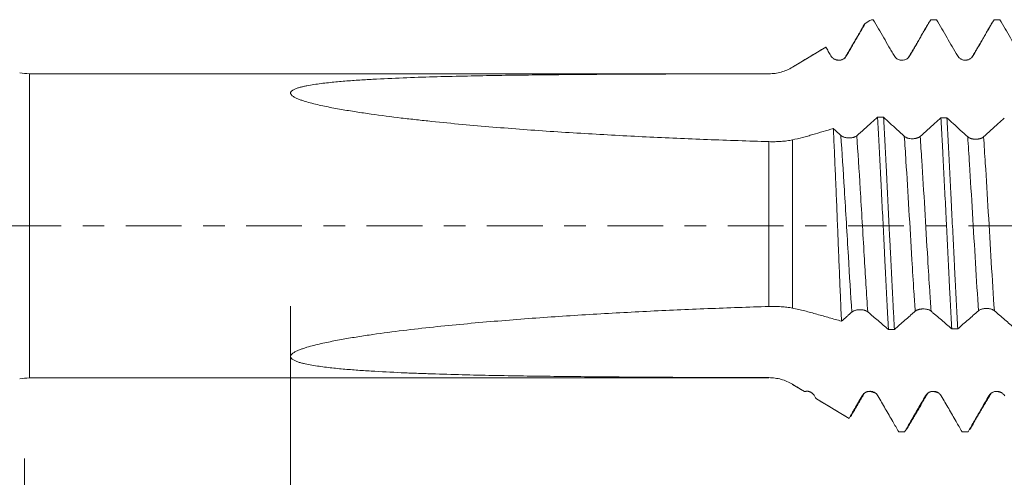
# Model space of a CAD drawing. Units: millimetres. Extents: x -44 to 86, y -82 to 26.
# Drawn here: x 31 to 50, y -5 to 4 of the extents above; entities that cross this region are included whole.
import ezdxf

# ---------------------------------------------------------------- set-up
doc = ezdxf.new("R2010")
doc.units = ezdxf.units.MM
doc.linetypes.add('CENTER', pattern=[47.5, 22, -8.5, 8.5, -8.5])
for name, color, linetype in [('1', 4, 'Continuous'), ('2', 7, 'Continuous'), ('SK2', 7, 'Continuous'), ('SK4', 2, 'CENTER')]:
    doc.layers.add(name, color=color, linetype=linetype)
doc.styles.add('iso_b_vert', font='simplex.shx')
doc.dimstyles.get("Standard").update_dxf_attribs({"dimtxt": 0.18, "dimasz": 0.18, "dimexe": 0.18, "dimexo": 0.0625, "dimgap": 0.09, "dimtad": 1, "dimzin": 0, "dimdsep": 52, "dimtxsty": 'Standard', "dimcen": 0.09, "dimadec": 0, "dimazin": 0, "dimtfac": 1, "dimtdec": 4, "dimtofl": 0, "dimtmove": 0, "dimatfit": 3, "dimfxl": 1, "dimtolj": 1, "dimtzin": 0, "dimarcsym": 0})

# ---------------------------------------------------------------- blocks, each defined once
blk = doc.blocks.new('_U3')
at = {"layer": 'SK2', "lineweight": 13}
for p, q in [((48, -5.651708), (48, -13.064208)), ((66, -5.651708), (66, -13.064208)), ((66, -11.064208), (48, -11.064208))]:
    blk.add_line(p, q, dxfattribs=at)
at = {"layer": 'SK2', "lineweight": 18}
for points in [[(48, -11.064208), (51.499998, -10.603425), (51.500002, -11.524992)], [(66, -11.064208), (62.500002, -11.524992), (62.499998, -10.603425)]]:
    blk.add_solid(points, dxfattribs=at)
at = {"layer": 'SK2', "lineweight": 18, "insert": (54.553435, -10.179094), "char_height": 3, "attachment_point": 7, "line_spacing_factor": 1.084337, "style": 'iso_b_vert'}
blk.add_mtext('\\W0.5321;18', dxfattribs=at)
blk = doc.blocks.new('_U4')
at = {"layer": 'SK2', "lineweight": 13}
for p, q in [((31, -4.5875), (31, -35.564208)), ((66, -5.651708), (66, -35.564208)), ((66, -33.564208), (31, -33.564208))]:
    blk.add_line(p, q, dxfattribs=at)
at = {"layer": 'SK2', "lineweight": 18}
for points in [[(31, -33.564208), (34.499998, -33.103425), (34.500002, -34.024992)], [(66, -33.564208), (62.500002, -34.024992), (62.499998, -33.103425)]]:
    blk.add_solid(points, dxfattribs=at)
at = {"layer": 'SK2', "lineweight": 18, "insert": (46.867172, -32.679094), "char_height": 3, "attachment_point": 7, "line_spacing_factor": 1.084337, "style": 'iso_b_vert'}
blk.add_mtext('\\W0.6740;35', dxfattribs=at)
blk = doc.blocks.new('_U5')
at = {"layer": '2', "lineweight": 13}
for p, q in [((36.25, -1.5875), (36.25, -24.564208)), ((66, -5.651708), (66, -24.564208)), ((66, -22.564208), (36.25, -22.564208))]:
    blk.add_line(p, q, dxfattribs=at)
at = {"layer": '2', "lineweight": 18}
for points in [[(36.25, -22.564208), (39.749998, -22.103425), (39.750002, -23.024992)], [(66, -22.564208), (62.500002, -23.024992), (62.499998, -22.103425)]]:
    blk.add_solid(points, dxfattribs=at)
at = {"layer": '2', "lineweight": 18, "insert": (47.763544, -21.679094), "char_height": 3, "attachment_point": 7, "line_spacing_factor": 1.084337, "style": 'iso_b_vert'}
blk.add_mtext('\\W0.7346;29.8', dxfattribs=at)

msp = doc.modelspace()

# ---------------------------------------------------------------- linework, layer by layer
at = {"layer": '1', "lineweight": 18}
for p, q in [((47.7468, 4.0642), (47.7088, 4.0642)), ((48.9969, 4.0642), (48.8792, 4.0642)), ((46.809, 3.5236), (46.1516, 3.1285)), ((46.8108, 3.5245), (46.8092, 3.5237)), ((45.688, 3), (31.0962, 3)), ((31.0962, -3), (45.688, -3)), ((46.1516, -3.1285), (46.387, -3.27)), ((46.6259, -3.4136), (47.2703, -3.8008)), ((47.2732, -3.8025), (47.2682, -3.7973)), ((48.2482, -4.0624), (48.2542, -4.0642)), ((48.2541, -4.0642), (48.372, -4.0642)), ((48.372, -4.0642), (48.3661, -4.0624)), ((49.4987, -4.0627), (49.5041, -4.0642)), ((49.5041, -4.0642), (49.622, -4.0642)), ((49.622, -4.0642), (49.6168, -4.0628))]:
    msp.add_line(p, q, dxfattribs=at)
at = {"layer": '1', "lineweight": 13}
for p, q in [((49.7197, 3.3556), (49.714, 3.3542)), ((46.1516, 3.1278), (46.1516, 3.1285)), ((31.0962, -3), (31.0962, 3)), ((45.688, 3), (45.688, 2.9981)), ((45.688, -1.5911), (45.688, 1.6596)), ((46.1516, 1.6948), (46.1516, -1.6227)), ((45.688, -3), (45.688, -2.9941)), ((46.1516, -3.1285), (46.1516, -3.1248))]:
    msp.add_line(p, q, dxfattribs=at)
at = {"layer": '1', "lineweight": 18}
for centre, start, end in [((31.0962, 4.1), 260, 270), ((31.0962, -4.1), 90, 100)]:
    msp.add_arc(centre, 1.1, start, end, dxfattribs=at)
for points, degree in [([(47.5326, 3.9014), (47.3595, 3.6046), (47.1864, 3.3087)], 2), ([(47.5885, 3.9919), (47.6286, 4.016), (47.6687, 4.0401), (47.7088, 4.0642)], 3), ([(47.7477, 4.0642), (47.7347, 4.0642), (47.7217, 4.0642), (47.7088, 4.0642)], 3), ([(48.8499, 4.017), (48.6434, 3.6627), (48.4368, 3.3095)], 2), ([(48.9971, 4.0642), (48.9579, 4.0642), (48.9186, 4.0642), (48.8794, 4.0642)], 3), ([(50.1002, 4.0178), (49.8937, 3.6634), (49.687, 3.31)], 2), ([(50.2466, 4.0642), (50.2074, 4.0642), (50.1681, 4.0642), (50.1288, 4.0642)], 3), ([(47.1098, 3.2694), (47.0693, 3.2639), (47.0119, 3.273)], 2), ([(49.6235, 3.2743), (49.5896, 3.2666), (49.5405, 3.2669)], 2), ([(47.831, 2.1419), (47.8704, 2.1414), (47.9098, 2.1409), (47.9491, 2.1404)], 3), ([(49.0819, 2.1291), (49.1212, 2.1288), (49.1605, 2.1285), (49.1998, 2.1282)], 3), ([(48.1642, -2.043), (48.1249, -2.0435), (48.0856, -2.044), (48.0463, -2.0444)], 3), ([(49.4135, -2.0318), (49.3743, -2.032), (49.335, -2.0323), (49.2958, -2.0325)], 3), ([(46.3874, -3.2674), (46.3087, -3.2199), (46.2301, -3.1724), (46.1516, -3.1248)], 3), ([(46.3998, -3.2721), (46.4537, -3.2399), (46.5389, -3.2989)], 2), ([(47.563, -3.314), (47.5951, -3.2724), (47.6462, -3.2667)], 2), ([(47.6582, -3.2658), (47.7056, -3.2644), (47.7681, -3.2914)], 2), ([(48.8117, -3.3176), (48.8433, -3.2761), (48.8938, -3.2682)], 2), ([(48.9047, -3.2669), (48.9573, -3.2626), (49.0289, -3.292)], 2), ([(50.1578, -3.2656), (50.2074, -3.2634), (50.2742, -3.2891)], 2), ([(46.6178, -3.4061), (46.6075, -3.3884), (46.5972, -3.3706), (46.587, -3.3529)], 3), ([(46.6178, -3.4061), (46.6217, -3.4102), (46.6257, -3.4134), (46.6296, -3.4158)], 3), ([(47.2682, -3.7973), (47.0514, -3.6669), (46.8345, -3.5365), (46.6178, -3.4061)], 3), ([(47.2989, -3.7664), (47.4307, -3.5405), (47.5626, -3.3151)], 2), ([(48.3976, -4.028), (48.6043, -3.6731), (48.8111, -3.3191)], 2), ([(49.65, -4.0199), (49.8567, -3.6654), (50.0636, -3.3121)], 2), ([(48.2482, -4.0624), (48.2875, -4.0624), (48.3268, -4.0624), (48.3661, -4.0624)], 3), ([(49.4987, -4.0627), (49.5381, -4.0627), (49.5774, -4.0627), (49.6168, -4.0628)], 3)]:
    msp.add_open_spline(points, degree=degree, dxfattribs=at)
for points, knots in [([(47.2215, 3.3552), (47.2368, 3.3818), (47.2521, 3.4083), (47.2827, 3.4613), (47.298, 3.4879), (47.3439, 3.5675), (47.3744, 3.6205), (47.4662, 3.7797), (47.5274, 3.8858), (47.5885, 3.9919)], [0, 0, 0, 0, 0.125, 0.125, 0.25, 0.25, 0.5, 0.5, 1, 1, 1, 1]), ([(47.5367, 3.9084), (47.537, 3.909), (47.5372, 3.9097), (47.5409, 3.9194), (47.5443, 3.9278), (47.5614, 3.966), (47.575, 3.9847), (47.5885, 3.9919)], [0, 0, 0, 0, 0.0139019, 0.0139019, 0.2111215, 0.2111215, 1, 1, 1, 1]), ([(47.7477, 4.0642), (47.816, 3.946), (47.8843, 3.8278), (47.9867, 3.6506), (48.0209, 3.5915), (48.0721, 3.5029), (48.0892, 3.4733), (48.1234, 3.4142), (48.1404, 3.3847), (48.1575, 3.3552)], [0, 0, 0, 0, 0.5, 0.5, 0.75, 0.75, 0.875, 0.875, 1, 1, 1, 1]), ([(48.4704, 3.3553), (48.4874, 3.3849), (48.5045, 3.4144), (48.5386, 3.4735), (48.5556, 3.503), (48.6067, 3.5916), (48.6408, 3.6507), (48.7431, 3.8279), (48.8112, 3.9461), (48.8794, 4.0642)], [0, 0, 0, 0, 0.125, 0.125, 0.25, 0.25, 0.5, 0.5, 1, 1, 1, 1]), ([(48.9971, 4.0642), (49.0653, 3.9461), (49.1336, 3.8279), (49.236, 3.6508), (49.2701, 3.5917), (49.3384, 3.4736), (49.3726, 3.4145), (49.4067, 3.3555)], [0, 0, 0, 0, 0.5, 0.5, 0.75, 0.75, 1, 1, 1, 1]), ([(49.7197, 3.3556), (49.7538, 3.4147), (49.7879, 3.4737), (49.8561, 3.5918), (49.8902, 3.6509), (49.9924, 3.828), (50.0606, 3.9461), (50.1288, 4.0642)], [0, 0, 0, 0, 0.25, 0.25, 0.5, 0.5, 1, 1, 1, 1]), ([(50.2466, 4.0642), (50.3149, 3.9461), (50.3832, 3.8279), (50.4856, 3.6507), (50.5198, 3.5917), (50.5881, 3.4735), (50.6222, 3.4145), (50.6564, 3.3554)], [0, 0, 0, 0, 0.5, 0.5, 0.75, 0.75, 1, 1, 1, 1]), ([(46.1516, 3.1278), (46.2612, 3.194), (46.371, 3.26), (46.5358, 3.3592), (46.5908, 3.3922), (46.7008, 3.4584), (46.7558, 3.4914), (46.8108, 3.5245)], [0, 0, 0, 0, 0.5, 0.5, 0.75, 0.75, 1, 1, 1, 1]), ([(46.8108, 3.5245), (46.8271, 3.4962), (46.8434, 3.468), (46.8761, 3.4115), (46.8924, 3.3832), (46.9088, 3.355)], [0, 0, 0, 0, 0.5, 0.5, 1, 1, 1, 1]), ([(46.9088, 3.355), (46.9167, 3.3412), (46.9263, 3.3288), (46.943, 3.3121), (46.9491, 3.3069), (46.9616, 3.2973), (46.9747, 3.2886), (46.9888, 3.2816), (47.0034, 3.2756), (47.0109, 3.273), (47.0261, 3.269), (47.0338, 3.2674), (47.0494, 3.2654), (47.0573, 3.2648), (47.0811, 3.2649), (47.0966, 3.2669), (47.1195, 3.273), (47.1271, 3.2756), (47.1416, 3.2816), (47.1486, 3.2851), (47.1622, 3.2929), (47.1688, 3.2973), (47.1814, 3.307), (47.1932, 3.3174), (47.2035, 3.3292), (47.2131, 3.3417), (47.2176, 3.3483), (47.2215, 3.3552)], [0, 0, 0, 0, 0.125, 0.125, 0.1875, 0.1875, 0.25, 0.3125, 0.3125, 0.375, 0.375, 0.4375, 0.4375, 0.5, 0.5, 0.625, 0.625, 0.6875, 0.6875, 0.75, 0.75, 0.8125, 0.8125, 0.875, 0.9375, 0.9375, 1, 1, 1, 1]), ([(48.1575, 3.3552), (48.1655, 3.3414), (48.1751, 3.329), (48.1918, 3.3123), (48.1978, 3.307), (48.2103, 3.2974), (48.2234, 3.2887), (48.2375, 3.2818), (48.2522, 3.2757), (48.2597, 3.2732), (48.2749, 3.2691), (48.2826, 3.2676), (48.2981, 3.2655), (48.3061, 3.265), (48.3298, 3.265), (48.3454, 3.2671), (48.3683, 3.2732), (48.3758, 3.2757), (48.3904, 3.2818), (48.3974, 3.2852), (48.411, 3.2931), (48.4176, 3.2975), (48.4302, 3.3071), (48.442, 3.3175), (48.4524, 3.3293), (48.462, 3.3418), (48.4664, 3.3484), (48.4704, 3.3553)], [0, 0, 0, 0, 0.125, 0.125, 0.1875, 0.1875, 0.25, 0.3125, 0.3125, 0.375, 0.375, 0.4375, 0.4375, 0.5, 0.5, 0.625, 0.625, 0.6875, 0.6875, 0.75, 0.75, 0.8125, 0.8125, 0.875, 0.9375, 0.9375, 1, 1, 1, 1]), ([(49.4067, 3.3555), (49.4147, 3.3417), (49.4243, 3.3293), (49.441, 3.3126), (49.447, 3.3073), (49.4595, 3.2977), (49.4726, 3.289), (49.4867, 3.2821), (49.5014, 3.276), (49.5089, 3.2735), (49.5241, 3.2694), (49.5318, 3.2679), (49.5474, 3.2658), (49.5553, 3.2653), (49.5791, 3.2653), (49.5946, 3.2674), (49.6175, 3.2735), (49.6251, 3.276), (49.6396, 3.2821), (49.6467, 3.2855), (49.6603, 3.2934), (49.6669, 3.2978), (49.6795, 3.3074), (49.6913, 3.3178), (49.7017, 3.3296), (49.7113, 3.3421), (49.7157, 3.3487), (49.7197, 3.3556)], [0, 0, 0, 0, 0.125, 0.125, 0.1875, 0.1875, 0.25, 0.3125, 0.3125, 0.375, 0.375, 0.4375, 0.4375, 0.5, 0.5, 0.625, 0.625, 0.6875, 0.6875, 0.75, 0.75, 0.8125, 0.8125, 0.875, 0.9375, 0.9375, 1, 1, 1, 1]), ([(45.688, 2.9981), (45.729, 2.9982), (45.81, 3.0039), (45.8891, 3.0203), (45.9671, 3.0422), (46.0058, 3.0558), (46.0804, 3.0881), (46.1166, 3.1067), (46.1516, 3.1278)], [0, 0, 0, 0, 0.25, 0.5, 0.5, 0.75, 0.75, 1, 1, 1, 1]), ([(45.688, 1.6596), (45.2836, 1.6717), (44.8793, 1.6855), (44.071, 1.7168), (43.6669, 1.7343), (42.8591, 1.7735), (42.4553, 1.7952), (41.6483, 1.8437), (41.2451, 1.8704), (40.4398, 1.9301), (40.0377, 1.963), (39.4355, 2.0185), (39.235, 2.0381), (38.9346, 2.0694), (38.8345, 2.0801), (38.6345, 2.1024), (38.5345, 2.1139), (38.2351, 2.1497), (38.0362, 2.1752), (37.7394, 2.2171), (37.6408, 2.2316), (37.4441, 2.2623), (37.3462, 2.2783), (37.1512, 2.3126), (37.0541, 2.3307), (36.9097, 2.3603), (36.8617, 2.3705), (36.7663, 2.3921), (36.719, 2.4034), (36.6259, 2.4273), (36.58, 2.44), (36.5129, 2.4605), (36.4909, 2.4676), (36.4475, 2.4825), (36.4262, 2.4903), (36.3951, 2.5029), (36.3848, 2.5072), (36.3649, 2.516), (36.3552, 2.5206), (36.3364, 2.53), (36.3274, 2.5349), (36.3101, 2.545), (36.3018, 2.5503), (36.2868, 2.5611), (36.2799, 2.5667), (36.2678, 2.5783), (36.2626, 2.5844), (36.2546, 2.5967), (36.2519, 2.603), (36.2499, 2.6125), (36.2496, 2.6157), (36.2497, 2.622), (36.2506, 2.6281), (36.2528, 2.6342), (36.2558, 2.6402), (36.2576, 2.6431), (36.264, 2.6517), (36.2693, 2.6571), (36.2817, 2.6674), (36.2889, 2.6724), (36.3044, 2.6816), (36.3126, 2.686), (36.3387, 2.6984), (36.3578, 2.7058), (36.3979, 2.7195), (36.4187, 2.7257), (36.4611, 2.7371), (36.4829, 2.7424), (36.5269, 2.7524), (36.5493, 2.757), (36.6172, 2.7703), (36.6635, 2.7782), (36.7575, 2.7926), (36.8049, 2.7992), (36.9002, 2.8113), (36.948, 2.8169), (37.0921, 2.8326), (37.1889, 2.8416), (37.3834, 2.8579), (37.4811, 2.8651), (37.6772, 2.8783), (37.7756, 2.8842), (38.0716, 2.9005), (38.27, 2.9095), (38.6681, 2.9251), (38.8675, 2.9316), (39.2665, 2.9432), (39.4662, 2.9481), (40.0658, 2.9612), (40.466, 2.9676), (41.2673, 2.9779), (41.6683, 2.9818), (42.4709, 2.9879), (42.8725, 2.9901), (43.6762, 2.9937), (44.0783, 2.9949), (44.8829, 2.9969), (45.2854, 2.9976), (45.688, 2.9981)], [0, 0, 0, 0, 0.0625, 0.0625, 0.125, 0.125, 0.1875, 0.1875, 0.25, 0.25, 0.3125, 0.3125, 0.34375, 0.34375, 0.359375, 0.359375, 0.375, 0.375, 0.40625, 0.40625, 0.421875, 0.421875, 0.4375, 0.4375, 0.453125, 0.453125, 0.4609375, 0.4609375, 0.46875, 0.46875, 0.4765625, 0.4765625, 0.4804688, 0.4804688, 0.484375, 0.484375, 0.4863281, 0.4863281, 0.4882813, 0.4882813, 0.4902344, 0.4902344, 0.4921875, 0.4921875, 0.4941406, 0.4941406, 0.4960938, 0.4960938, 0.4980469, 0.4980469, 0.4990234, 0.4990234, 0.5, 0.5009766, 0.5009766, 0.5019531, 0.5019531, 0.5039063, 0.5039063, 0.5058594, 0.5058594, 0.5078125, 0.5078125, 0.5117188, 0.5117188, 0.515625, 0.515625, 0.5195313, 0.5195313, 0.5234375, 0.5234375, 0.53125, 0.53125, 0.5390625, 0.5390625, 0.546875, 0.546875, 0.5625, 0.5625, 0.578125, 0.578125, 0.59375, 0.59375, 0.625, 0.625, 0.65625, 0.65625, 0.6875, 0.6875, 0.75, 0.75, 0.8125, 0.8125, 0.875, 0.875, 0.9375, 0.9375, 1, 1, 1, 1]), ([(47.831, 2.1419), (47.792, 2.107), (47.7529, 2.0722), (47.6651, 1.994), (47.6163, 1.9506), (47.5188, 1.8639), (47.4701, 1.8207), (47.4213, 1.7774)], [0, 0, 0, 0, 0.2861389, 0.2861389, 0.6430693, 0.6430693, 1, 1, 1, 1]), ([(47.831, 2.1419), (47.8333, 2.1029), (47.8355, 2.0635), (47.84, 1.9837), (47.8423, 1.9432), (47.8491, 1.8207), (47.8536, 1.7381), (47.8671, 1.4871), (47.8761, 1.3158), (47.8895, 1.0531), (47.894, 0.9646), (47.9007, 0.8303), (47.903, 0.7853), (47.9075, 0.6948), (47.9097, 0.6492), (47.9211, 0.4208), (47.93, 0.2382), (47.9479, -0.1266), (47.9568, -0.3088), (47.968, -0.5363), (47.9702, -0.5818), (47.9748, -0.6728), (47.977, -0.7183), (47.9838, -0.8544), (47.9883, -0.9441), (48.0018, -1.2098), (48.0106, -1.3827), (48.0239, -1.6357), (48.0283, -1.719), (48.035, -1.8422), (48.0373, -1.8831), (48.0418, -1.9642), (48.044, -2.0045), (48.0463, -2.0444)], [0, 0, 0, 0, 0.03125, 0.03125, 0.0625, 0.0625, 0.125, 0.125, 0.25, 0.25, 0.3125, 0.3125, 0.34375, 0.34375, 0.375, 0.375, 0.5, 0.5, 0.625, 0.625, 0.65625, 0.65625, 0.6875, 0.6875, 0.75, 0.75, 0.875, 0.875, 0.9375, 0.9375, 0.96875, 0.96875, 1, 1, 1, 1]), ([(48.359, 1.7655), (48.3105, 1.8097), (48.2621, 1.8539), (48.167, 1.9408), (48.1203, 1.9835), (48.0321, 2.0643), (47.9906, 2.1023), (47.9491, 2.1404)], [0, 0, 0, 0, 0.3544497, 0.3544497, 0.696074, 0.696074, 1, 1, 1, 1]), ([(48.1642, -2.043), (48.1598, -1.9642), (48.1554, -1.8837), (48.1487, -1.7605), (48.1464, -1.719), (48.1419, -1.6352), (48.1397, -1.5928), (48.1283, -1.3793), (48.1192, -1.2056), (48.1014, -0.8528), (48.0925, -0.6737), (48.0813, -0.4462), (48.0791, -0.4006), (48.0746, -0.3089), (48.0724, -0.2628), (48.0656, -0.1244), (48.0611, -0.0325), (48.0477, 0.2421), (48.0388, 0.4238), (48.0254, 0.6944), (48.0209, 0.7843), (48.0141, 0.9185), (48.0119, 0.9632), (48.0073, 1.0524), (48.0051, 1.0969), (47.9937, 1.3185), (47.9847, 1.4903), (47.9668, 1.8234), (47.958, 1.9846), (47.9491, 2.1404)], [0, 0, 0, 0, 0.0625, 0.0625, 0.09375, 0.09375, 0.125, 0.125, 0.25, 0.25, 0.375, 0.375, 0.40625, 0.40625, 0.4375, 0.4375, 0.5, 0.5, 0.625, 0.625, 0.6875, 0.6875, 0.71875, 0.71875, 0.75, 0.75, 0.875, 0.875, 1, 1, 1, 1]), ([(49.0819, 2.1291), (49.0424, 2.0937), (49.0029, 2.0583), (48.915, 1.9794), (48.8664, 1.936), (48.7694, 1.8492), (48.7209, 1.8058), (48.6723, 1.7625)], [0, 0, 0, 0, 0.2891654, 0.2891654, 0.6445825, 0.6445825, 1, 1, 1, 1]), ([(49.0819, 2.1291), (49.0908, 1.9747), (49.0998, 1.8142), (49.1109, 1.6058), (49.1131, 1.5638), (49.1176, 1.4789), (49.1198, 1.436), (49.1265, 1.3066), (49.131, 1.2197), (49.1443, 0.9575), (49.1531, 0.7804), (49.1664, 0.5113), (49.1709, 0.421), (49.1776, 0.2847), (49.1798, 0.2392), (49.1843, 0.1477), (49.1865, 0.1018), (49.1978, -0.1278), (49.2068, -0.3096), (49.2246, -0.6696), (49.2335, -0.8478), (49.2446, -1.0682), (49.2468, -1.1122), (49.2512, -1.1999), (49.2535, -1.2437), (49.2601, -1.3744), (49.2646, -1.4601), (49.2779, -1.7128), (49.2869, -1.8755), (49.2958, -2.0325)], [0, 0, 0, 0, 0.125, 0.125, 0.15625, 0.15625, 0.1875, 0.1875, 0.25, 0.25, 0.375, 0.375, 0.4375, 0.4375, 0.46875, 0.46875, 0.5, 0.5, 0.625, 0.625, 0.75, 0.75, 0.78125, 0.78125, 0.8125, 0.8125, 0.875, 0.875, 1, 1, 1, 1]), ([(49.6097, 1.7556), (49.5612, 1.7995), (49.5127, 1.8435), (49.4176, 1.9299), (49.371, 1.9723), (49.2828, 2.0526), (49.2413, 2.0904), (49.1998, 2.1282)], [0, 0, 0, 0, 0.3546424, 0.3546424, 0.6961256, 0.6961256, 1, 1, 1, 1]), ([(49.4135, -2.0318), (49.4045, -1.8729), (49.3956, -1.7095), (49.378, -1.3743), (49.3692, -1.2025), (49.3582, -0.9822), (49.3559, -0.9379), (49.3515, -0.8487), (49.3492, -0.8037), (49.3425, -0.6685), (49.3379, -0.5783), (49.3245, -0.3074), (49.3155, -0.1265), (49.3022, 0.1453), (49.2977, 0.236), (49.291, 0.3721), (49.2888, 0.4175), (49.2843, 0.5083), (49.2821, 0.5537), (49.2709, 0.7807), (49.2621, 0.9584), (49.2445, 1.3064), (49.2357, 1.4767), (49.2223, 1.7264), (49.2178, 1.8088), (49.2088, 1.9713), (49.2043, 2.0507), (49.1998, 2.1282)], [0, 0, 0, 0, 0.125, 0.125, 0.25, 0.25, 0.28125, 0.28125, 0.3125, 0.3125, 0.375, 0.375, 0.5, 0.5, 0.5625, 0.5625, 0.59375, 0.59375, 0.625, 0.625, 0.75, 0.75, 0.875, 0.875, 0.9375, 0.9375, 1, 1, 1, 1]), ([(50.3322, 2.1229), (50.2925, 2.0871), (50.2529, 2.0514), (50.1649, 1.972), (50.1165, 1.9283), (50.0197, 1.8412), (49.9713, 1.7977), (49.9229, 1.7542)], [0, 0, 0, 0, 0.2905549, 0.2905549, 0.6452773, 0.6452773, 1, 1, 1, 1]), ([(46.9587, 1.9191), (46.824, 1.8791), (46.6894, 1.8392), (46.538, 1.7945), (46.5211, 1.7895), (46.4875, 1.7798), (46.437, 1.7655), (46.3194, 1.7338), (46.2186, 1.7096), (46.1516, 1.6948)], [0, 0, 0, 0, 0.5, 0.5, 0.5625, 0.5625, 0.625, 0.75, 1, 1, 1, 1]), ([(47.1078, 1.7821), (47.0595, 1.8264), (47.0112, 1.8708), (46.9615, 1.9165), (46.9601, 1.9178), (46.9587, 1.9191)], [0, 0, 0, 0, 0.9714431, 0.9714431, 1, 1, 1, 1]), ([(47.1199, -1.8808), (47.1166, -1.8082), (47.1132, -1.734), (47.1082, -1.6203), (47.1065, -1.5819), (47.1031, -1.5048), (47.1014, -1.4661), (47.0931, -1.2715), (47.0864, -1.1131), (47.0732, -0.7909), (47.0666, -0.6271), (47.0582, -0.4187), (47.0565, -0.3768), (47.0531, -0.293), (47.0481, -0.1676), (47.043, -0.0427), (47.033, 0.2062), (47.0263, 0.3711), (47.0162, 0.6168), (47.0128, 0.6985), (47.0077, 0.8205), (47.006, 0.8612), (47.0026, 0.942), (47.0009, 0.9821), (46.9924, 1.1811), (46.9857, 1.3354), (46.9722, 1.6345), (46.9655, 1.7793), (46.9587, 1.9191)], [0, 0, 0, 0, 0.0625, 0.0625, 0.09375, 0.09375, 0.125, 0.125, 0.25, 0.25, 0.375, 0.375, 0.40625, 0.40625, 0.4375, 0.5, 0.5, 0.625, 0.625, 0.6875, 0.6875, 0.71875, 0.71875, 0.75, 0.75, 0.875, 0.875, 1, 1, 1, 1]), ([(47.4213, 1.7774), (47.4133, 1.7704), (47.4037, 1.764), (47.387, 1.7556), (47.3809, 1.753), (47.3684, 1.7483), (47.3553, 1.7441), (47.3412, 1.7409), (47.3265, 1.7381), (47.319, 1.737), (47.3038, 1.7352), (47.2961, 1.7346), (47.2805, 1.7338), (47.2725, 1.7337), (47.2488, 1.734), (47.2332, 1.7353), (47.2102, 1.7387), (47.2027, 1.74), (47.1881, 1.7432), (47.181, 1.7451), (47.1674, 1.7492), (47.1608, 1.7515), (47.1482, 1.7566), (47.1363, 1.762), (47.1259, 1.7683), (47.1163, 1.7749), (47.1118, 1.7785), (47.1078, 1.7821)], [0, 0, 0, 0, 0.125, 0.125, 0.1875, 0.1875, 0.25, 0.3125, 0.3125, 0.375, 0.375, 0.4375, 0.4375, 0.5, 0.5, 0.625, 0.625, 0.6875, 0.6875, 0.75, 0.75, 0.8125, 0.8125, 0.875, 0.9375, 0.9375, 1, 1, 1, 1]), ([(48.6723, 1.7625), (48.6643, 1.7554), (48.6547, 1.749), (48.638, 1.7404), (48.632, 1.7377), (48.6194, 1.7328), (48.6129, 1.7306), (48.5993, 1.7267), (48.5922, 1.725), (48.5776, 1.7221), (48.57, 1.7208), (48.5549, 1.7189), (48.5472, 1.7182), (48.5316, 1.7173), (48.5236, 1.7172), (48.4998, 1.7174), (48.4843, 1.7186), (48.4613, 1.7219), (48.4538, 1.7233), (48.4392, 1.7265), (48.4322, 1.7283), (48.4185, 1.7325), (48.4119, 1.7348), (48.3993, 1.74), (48.3934, 1.7428), (48.3822, 1.7487), (48.3771, 1.7518), (48.3674, 1.7584), (48.363, 1.7619), (48.359, 1.7655)], [0, 0, 0, 0, 0.125, 0.125, 0.1875, 0.1875, 0.25, 0.25, 0.3125, 0.3125, 0.375, 0.375, 0.4375, 0.4375, 0.5, 0.5, 0.625, 0.625, 0.6875, 0.6875, 0.75, 0.75, 0.8125, 0.8125, 0.875, 0.875, 0.9375, 0.9375, 1, 1, 1, 1]), ([(49.9229, 1.7542), (49.9149, 1.747), (49.9054, 1.7406), (49.8886, 1.7319), (49.8826, 1.7292), (49.8701, 1.7243), (49.8635, 1.722), (49.8499, 1.718), (49.8429, 1.7162), (49.8282, 1.7131), (49.8207, 1.7118), (49.8055, 1.7098), (49.7978, 1.7091), (49.7822, 1.7081), (49.7743, 1.7078), (49.7505, 1.7079), (49.7349, 1.7091), (49.712, 1.7123), (49.7044, 1.7137), (49.6899, 1.7169), (49.6828, 1.7187), (49.6692, 1.7228), (49.6626, 1.7252), (49.65, 1.7303), (49.6381, 1.7357), (49.6278, 1.7419), (49.6181, 1.7485), (49.6137, 1.752), (49.6097, 1.7556)], [0, 0, 0, 0, 0.125, 0.125, 0.1875, 0.1875, 0.25, 0.25, 0.3125, 0.3125, 0.375, 0.375, 0.4375, 0.4375, 0.5, 0.5, 0.625, 0.625, 0.6875, 0.6875, 0.75, 0.75, 0.8125, 0.8125, 0.875, 0.9375, 0.9375, 1, 1, 1, 1]), ([(46.1516, 1.6948), (46.1166, 1.6871), (46.0806, 1.6809), (46.0067, 1.6708), (45.9687, 1.6669), (45.8907, 1.6613), (45.8504, 1.6595), (45.7697, 1.6581), (45.729, 1.6584), (45.688, 1.6596)], [0, 0, 0, 0, 0.25, 0.25, 0.5, 0.5, 0.75, 0.75, 1, 1, 1, 1]), ([(45.688, -2.9941), (45.2836, -2.9932), (44.8793, -2.9921), (44.071, -2.9891), (43.6669, -2.9872), (42.8591, -2.9823), (42.4553, -2.9793), (41.6483, -2.9715), (41.2451, -2.9668), (40.4398, -2.9543), (40.0377, -2.9467), (39.4355, -2.9314), (39.235, -2.9257), (38.9346, -2.9158), (38.8345, -2.9122), (38.6345, -2.9046), (38.5345, -2.9005), (38.2351, -2.8873), (38.0362, -2.8772), (37.7394, -2.8589), (37.6408, -2.8523), (37.4441, -2.8376), (37.3462, -2.8296), (37.1512, -2.8114), (37.0541, -2.8014), (36.9097, -2.7839), (36.8617, -2.7777), (36.7663, -2.764), (36.719, -2.7567), (36.6259, -2.7405), (36.58, -2.7317), (36.5129, -2.7167), (36.4909, -2.7114), (36.4475, -2.7), (36.4262, -2.6939), (36.3951, -2.6838), (36.3848, -2.6803), (36.3649, -2.673), (36.3552, -2.6692), (36.3364, -2.6612), (36.3274, -2.657), (36.3101, -2.6481), (36.3018, -2.6434), (36.2868, -2.6336), (36.2799, -2.6284), (36.2678, -2.6174), (36.2626, -2.6116), (36.2546, -2.5994), (36.2519, -2.5932), (36.2499, -2.5834), (36.2496, -2.5801), (36.2497, -2.5735), (36.2506, -2.567), (36.2528, -2.5604), (36.2558, -2.5538), (36.2576, -2.5506), (36.264, -2.5409), (36.2693, -2.5347), (36.2817, -2.5227), (36.2889, -2.5168), (36.3044, -2.5056), (36.3126, -2.5002), (36.3387, -2.4847), (36.3578, -2.4751), (36.3979, -2.4568), (36.4187, -2.4483), (36.4611, -2.4322), (36.4829, -2.4245), (36.5269, -2.4098), (36.5493, -2.4028), (36.6172, -2.3824), (36.6635, -2.3697), (36.7575, -2.3456), (36.8049, -2.3343), (36.9002, -2.3126), (36.948, -2.3023), (37.0921, -2.2725), (37.1889, -2.2541), (37.3834, -2.2194), (37.4811, -2.2031), (37.6772, -2.172), (37.7756, -2.1572), (38.0716, -2.1147), (38.27, -2.0888), (38.6681, -2.0403), (38.8675, -2.0178), (39.2665, -1.9754), (39.4662, -1.9556), (40.0658, -1.8992), (40.466, -1.8658), (41.2673, -1.8053), (41.6683, -1.7781), (42.4709, -1.7289), (42.8725, -1.7069), (43.6762, -1.667), (44.0783, -1.6493), (44.8829, -1.6175), (45.2854, -1.6035), (45.688, -1.5911)], [0, 0, 0, 0, 0.0625, 0.0625, 0.125, 0.125, 0.1875, 0.1875, 0.25, 0.25, 0.3125, 0.3125, 0.34375, 0.34375, 0.359375, 0.359375, 0.375, 0.375, 0.40625, 0.40625, 0.421875, 0.421875, 0.4375, 0.4375, 0.453125, 0.453125, 0.4609375, 0.4609375, 0.46875, 0.46875, 0.4765625, 0.4765625, 0.4804688, 0.4804688, 0.484375, 0.484375, 0.4863281, 0.4863281, 0.4882813, 0.4882813, 0.4902344, 0.4902344, 0.4921875, 0.4921875, 0.4941406, 0.4941406, 0.4960938, 0.4960938, 0.4980469, 0.4980469, 0.4990234, 0.4990234, 0.5, 0.5009766, 0.5009766, 0.5019531, 0.5019531, 0.5039063, 0.5039063, 0.5058594, 0.5058594, 0.5078125, 0.5078125, 0.5117188, 0.5117188, 0.515625, 0.515625, 0.5195313, 0.5195313, 0.5234375, 0.5234375, 0.53125, 0.53125, 0.5390625, 0.5390625, 0.546875, 0.546875, 0.5625, 0.5625, 0.578125, 0.578125, 0.59375, 0.59375, 0.625, 0.625, 0.65625, 0.65625, 0.6875, 0.6875, 0.75, 0.75, 0.8125, 0.8125, 0.875, 0.875, 0.9375, 0.9375, 1, 1, 1, 1]), ([(45.688, -1.5911), (45.729, -1.5898), (45.81, -1.5891), (45.8891, -1.592), (45.9671, -1.5969), (46.0058, -1.6005), (46.0804, -1.6098), (46.1166, -1.6156), (46.1516, -1.6227)], [0, 0, 0, 0, 0.25, 0.5, 0.5, 0.75, 0.75, 1, 1, 1, 1]), ([(46.1516, -1.6227), (46.232, -1.6392), (46.3126, -1.6577), (46.4336, -1.6882), (46.4739, -1.6989), (46.5546, -1.721), (46.595, -1.7325), (46.6758, -1.7554), (46.7161, -1.7668), (46.7969, -1.7896), (46.8373, -1.8009), (46.9584, -1.8351), (47.0391, -1.8579), (47.1199, -1.8808)], [0, 0, 0, 0, 0.25, 0.25, 0.375, 0.375, 0.5, 0.5, 0.625, 0.625, 0.75, 0.75, 1, 1, 1, 1]), ([(47.1199, -1.8808), (47.154, -1.8508), (47.1882, -1.8208), (47.2395, -1.7759), (47.2566, -1.7609), (47.2907, -1.7308), (47.3078, -1.7156), (47.3249, -1.7006)], [0, 0, 0, 0, 0.5, 0.5, 0.75, 0.75, 1, 1, 1, 1]), ([(47.3249, -1.7006), (47.3329, -1.6937), (47.3425, -1.6874), (47.3592, -1.679), (47.3652, -1.6763), (47.3777, -1.6715), (47.3908, -1.6671), (47.4049, -1.6636), (47.4196, -1.6605), (47.4271, -1.6591), (47.4422, -1.657), (47.4499, -1.6562), (47.4655, -1.655), (47.4735, -1.6546), (47.4972, -1.6542), (47.5127, -1.6549), (47.5356, -1.6575), (47.5432, -1.6586), (47.5577, -1.6612), (47.5648, -1.6628), (47.5784, -1.6663), (47.5849, -1.6683), (47.5975, -1.6729), (47.6094, -1.6778), (47.6197, -1.6834), (47.6293, -1.6895), (47.6338, -1.6927), (47.6377, -1.6961)], [0, 0, 0, 0, 0.125, 0.125, 0.1875, 0.1875, 0.25, 0.3125, 0.3125, 0.375, 0.375, 0.4375, 0.4375, 0.5, 0.5, 0.625, 0.625, 0.6875, 0.6875, 0.75, 0.75, 0.8125, 0.8125, 0.875, 0.9375, 0.9375, 1, 1, 1, 1]), ([(47.6377, -1.6961), (47.6548, -1.7106), (47.6718, -1.7253), (47.7058, -1.7543), (47.7229, -1.7687), (47.7739, -1.8121), (47.808, -1.8411), (47.9101, -1.9282), (47.9782, -1.9863), (48.0463, -2.0444)], [0, 0, 0, 0, 0.125, 0.125, 0.25, 0.25, 0.5, 0.5, 1, 1, 1, 1]), ([(48.1642, -2.043), (48.2325, -1.9832), (48.3007, -1.9234), (48.4031, -1.8339), (48.4373, -1.8041), (48.4885, -1.7594), (48.5056, -1.7446), (48.5397, -1.7148), (48.5568, -1.6998), (48.5739, -1.6849)], [0, 0, 0, 0, 0.5, 0.5, 0.75, 0.75, 0.875, 0.875, 1, 1, 1, 1]), ([(48.5739, -1.6849), (48.5818, -1.6779), (48.5914, -1.6716), (48.6081, -1.6631), (48.6141, -1.6604), (48.6267, -1.6556), (48.6397, -1.6512), (48.6538, -1.6476), (48.6685, -1.6446), (48.676, -1.6432), (48.6912, -1.6411), (48.6989, -1.6403), (48.7145, -1.6392), (48.7224, -1.6389), (48.7462, -1.6386), (48.7617, -1.6395), (48.7846, -1.6422), (48.7922, -1.6434), (48.8067, -1.6462), (48.8137, -1.6478), (48.8274, -1.6515), (48.8339, -1.6536), (48.8465, -1.6583), (48.8584, -1.6633), (48.8687, -1.6691), (48.8784, -1.6753), (48.8828, -1.6786), (48.8868, -1.682)], [0, 0, 0, 0, 0.125, 0.125, 0.1875, 0.1875, 0.25, 0.3125, 0.3125, 0.375, 0.375, 0.4375, 0.4375, 0.5, 0.5, 0.625, 0.625, 0.6875, 0.6875, 0.75, 0.75, 0.8125, 0.8125, 0.875, 0.9375, 0.9375, 1, 1, 1, 1]), ([(48.8868, -1.682), (48.9038, -1.6967), (48.9209, -1.7113), (48.955, -1.7405), (48.972, -1.755), (49.0231, -1.7987), (49.0572, -1.8279), (49.1595, -1.9155), (49.2276, -1.974), (49.2958, -2.0325)], [0, 0, 0, 0, 0.125, 0.125, 0.25, 0.25, 0.5, 0.5, 1, 1, 1, 1]), ([(49.4135, -2.0318), (49.4818, -1.9723), (49.55, -1.9129), (49.6525, -1.8239), (49.6866, -1.7942), (49.7549, -1.7351), (49.7891, -1.7056), (49.8233, -1.6758)], [0, 0, 0, 0, 0.5, 0.5, 0.75, 0.75, 1, 1, 1, 1]), ([(49.8233, -1.6758), (49.8312, -1.6689), (49.8408, -1.6626), (49.8575, -1.6542), (49.8635, -1.6515), (49.8761, -1.6467), (49.8892, -1.6423), (49.9033, -1.6388), (49.9179, -1.6358), (49.9255, -1.6345), (49.9406, -1.6325), (49.9483, -1.6317), (49.9639, -1.6306), (49.9719, -1.6303), (49.9956, -1.6302), (50.0112, -1.6312), (50.0341, -1.6341), (50.0416, -1.6353), (50.0562, -1.6382), (50.0632, -1.6399), (50.0768, -1.6437), (50.0834, -1.6459), (50.096, -1.6507), (50.1079, -1.6558), (50.1183, -1.6617), (50.1279, -1.6679), (50.1323, -1.6712), (50.1363, -1.6747)], [0, 0, 0, 0, 0.125, 0.125, 0.1875, 0.1875, 0.25, 0.3125, 0.3125, 0.375, 0.375, 0.4375, 0.4375, 0.5, 0.5, 0.625, 0.625, 0.6875, 0.6875, 0.75, 0.75, 0.8125, 0.8125, 0.875, 0.9375, 0.9375, 1, 1, 1, 1]), ([(50.1363, -1.6747), (50.1704, -1.7042), (50.2045, -1.7334), (50.2728, -1.792), (50.3069, -1.8214), (50.4092, -1.9096), (50.4774, -1.9685), (50.5456, -2.0274)], [0, 0, 0, 0, 0.25, 0.25, 0.5, 0.5, 1, 1, 1, 1]), ([(46.1516, -3.1248), (46.1166, -3.1036), (46.0806, -3.085), (46.0067, -3.0528), (45.9687, -3.0392), (45.8907, -3.017), (45.8504, -3.0085), (45.7697, -2.9971), (45.729, -2.9942), (45.688, -2.9941)], [0, 0, 0, 0, 0.25, 0.25, 0.5, 0.5, 0.75, 0.75, 1, 1, 1, 1]), ([(46.587, -3.3529), (46.5771, -3.336), (46.5649, -3.321), (46.543, -3.3016), (46.5352, -3.2958), (46.5189, -3.2855), (46.5103, -3.2809), (46.4924, -3.2733), (46.4831, -3.2702), (46.4644, -3.2655), (46.4549, -3.2639), (46.4355, -3.2622), (46.4257, -3.2622), (46.4064, -3.2636), (46.3969, -3.2651), (46.3874, -3.2674)], [0, 0, 0, 0, 0.25, 0.25, 0.375, 0.375, 0.5, 0.5, 0.625, 0.625, 0.75, 0.75, 0.875, 0.875, 1, 1, 1, 1]), ([(47.8384, -3.3538), (47.8304, -3.34), (47.8208, -3.3276), (47.804, -3.3109), (47.798, -3.3056), (47.7855, -3.296), (47.7724, -3.2873), (47.7583, -3.2803), (47.7436, -3.2742), (47.7361, -3.2717), (47.7209, -3.2676), (47.7132, -3.2661), (47.6976, -3.264), (47.6896, -3.2635), (47.6658, -3.2634), (47.6503, -3.2654), (47.6273, -3.2715), (47.6198, -3.2741), (47.6052, -3.2801), (47.5982, -3.2835), (47.5845, -3.2914), (47.5779, -3.2958), (47.5653, -3.3054), (47.5594, -3.3106), (47.5482, -3.3217), (47.543, -3.3276), (47.5334, -3.3401), (47.5289, -3.3467), (47.5249, -3.3536)], [0, 0, 0, 0, 0.125, 0.125, 0.1875, 0.1875, 0.25, 0.3125, 0.3125, 0.375, 0.375, 0.4375, 0.4375, 0.5, 0.5, 0.625, 0.625, 0.6875, 0.6875, 0.75, 0.75, 0.8125, 0.8125, 0.875, 0.875, 0.9375, 0.9375, 1, 1, 1, 1]), ([(49.0892, -3.3543), (49.0813, -3.3406), (49.0717, -3.3281), (49.0549, -3.3114), (49.0489, -3.3061), (49.0364, -3.2965), (49.0233, -3.2878), (49.0092, -3.2809), (48.9945, -3.2748), (48.987, -3.2723), (48.9718, -3.2682), (48.9641, -3.2667), (48.9485, -3.2646), (48.9405, -3.2641), (48.9168, -3.264), (48.9012, -3.2661), (48.8783, -3.2722), (48.8707, -3.2747), (48.8562, -3.2807), (48.8491, -3.2842), (48.8355, -3.292), (48.8289, -3.2964), (48.8163, -3.306), (48.8044, -3.3164), (48.794, -3.3282), (48.7844, -3.3407), (48.7799, -3.3473), (48.7759, -3.3542)], [0, 0, 0, 0, 0.125, 0.125, 0.1875, 0.1875, 0.25, 0.3125, 0.3125, 0.375, 0.375, 0.4375, 0.4375, 0.5, 0.5, 0.625, 0.625, 0.6875, 0.6875, 0.75, 0.75, 0.8125, 0.8125, 0.875, 0.9375, 0.9375, 1, 1, 1, 1]), ([(50.3396, -3.3545), (50.3317, -3.3407), (50.3221, -3.3283), (50.3054, -3.3116), (50.2993, -3.3063), (50.2868, -3.2967), (50.2803, -3.2924), (50.2667, -3.2845), (50.2596, -3.2811), (50.2449, -3.275), (50.2374, -3.2724), (50.2222, -3.2684), (50.2145, -3.2669), (50.1989, -3.2648), (50.191, -3.2643), (50.1672, -3.2643), (50.1517, -3.2663), (50.1288, -3.2724), (50.1212, -3.275), (50.1066, -3.281), (50.0996, -3.2845), (50.086, -3.2923), (50.0794, -3.2967), (50.0668, -3.3063), (50.0549, -3.3167), (50.0445, -3.3285), (50.0349, -3.341), (50.0304, -3.3476), (50.0265, -3.3545)], [0, 0, 0, 0, 0.125, 0.125, 0.1875, 0.1875, 0.25, 0.25, 0.3125, 0.3125, 0.375, 0.375, 0.4375, 0.4375, 0.5, 0.5, 0.625, 0.625, 0.6875, 0.6875, 0.75, 0.75, 0.8125, 0.8125, 0.875, 0.9375, 0.9375, 1, 1, 1, 1]), ([(47.5249, -3.3536), (47.4766, -3.4371), (47.4282, -3.5207), (47.3426, -3.6686), (47.3054, -3.7329), (47.2682, -3.7973)], [0, 0, 0, 0, 0.5650229, 0.5650229, 1, 1, 1, 1]), ([(48.2482, -4.0624), (48.2088, -3.9943), (48.1694, -3.9262), (48.0815, -3.774), (48.0329, -3.69), (47.9356, -3.5219), (47.887, -3.4378), (47.8384, -3.3538)], [0, 0, 0, 0, 0.2882457, 0.2882457, 0.6441227, 0.6441227, 1, 1, 1, 1]), ([(48.7759, -3.3542), (48.7275, -3.4379), (48.679, -3.5216), (48.584, -3.6859), (48.5374, -3.7664), (48.4492, -3.9188), (48.4077, -3.9906), (48.3661, -4.0624)], [0, 0, 0, 0, 0.3546187, 0.3546187, 0.6957816, 0.6957816, 1, 1, 1, 1]), ([(49.4987, -4.0627), (49.459, -3.994), (49.4193, -3.9253), (49.3312, -3.7729), (49.2828, -3.6892), (49.1861, -3.5217), (49.1377, -3.438), (49.0892, -3.3543)], [0, 0, 0, 0, 0.2909559, 0.2909559, 0.6454778, 0.6454778, 1, 1, 1, 1]), ([(50.0265, -3.3545), (49.978, -3.4382), (49.9295, -3.522), (49.8345, -3.6863), (49.7878, -3.7669), (49.6997, -3.9192), (49.6582, -3.991), (49.6168, -4.0628)], [0, 0, 0, 0, 0.3547451, 0.3547451, 0.6961145, 0.6961145, 1, 1, 1, 1])]:
    msp.add_open_spline(points, degree=3, knots=knots, dxfattribs=at)
at = {"layer": '1', "lineweight": 13}
msp.add_open_spline([(48.4704, 3.3553), (48.4594, 3.3558), (48.4482, 3.3409), (48.437, 3.3098)], degree=3, dxfattribs=at)
for points, knots in [([(47.3249, -1.7006), (47.3011, -1.3541), (47.2505, -0.5375), (47.1788, 0.6932), (47.1306, 1.4559), (47.1078, 1.7821)], [0, 0, 0, 0, 0.3068366, 0.6697771, 1, 1, 1, 1]), ([(47.6377, -1.6961), (47.6136, -1.3456), (47.5628, -0.524), (47.4914, 0.7025), (47.4437, 1.4572), (47.4213, 1.7774)], [0, 0, 0, 0, 0.3109314, 0.6751426, 1, 1, 1, 1]), ([(48.5739, -1.6849), (48.5653, -1.5604), (48.5437, -1.2329), (48.4822, -0.2373), (48.4205, 0.8451), (48.3699, 1.6094), (48.359, 1.7655)], [0, 0, 0, 0, 0.1175244, 0.2985193, 0.8493463, 1, 1, 1, 1]), ([(48.8868, -1.682), (48.878, -1.5535), (48.8561, -1.2214), (48.7943, -0.2198), (48.733, 0.8552), (48.6828, 1.6121), (48.6723, 1.7625)], [0, 0, 0, 0, 0.1215207, 0.302865, 0.8547549, 1, 1, 1, 1]), ([(49.8233, -1.6758), (49.8031, -1.3807), (49.7436, -0.4363), (49.6733, 0.7998), (49.6216, 1.5835), (49.6097, 1.7556)], [0, 0, 0, 0, 0.2819914, 0.8342656, 1, 1, 1, 1]), ([(50.1363, -1.6747), (50.1158, -1.3749), (50.056, -0.4241), (49.9857, 0.8105), (49.9345, 1.5875), (49.9229, 1.7542)], [0, 0, 0, 0, 0.2865701, 0.839285, 1, 1, 1, 1]), ([(47.54, -3.3524), (47.5365, -3.3549), (47.5315, -3.3563), (47.5265, -3.3544), (47.5249, -3.3536)], [0, 0, 0, 0, 0.6941824, 1, 1, 1, 1])]:
    msp.add_open_spline(points, degree=3, knots=knots, dxfattribs=at)
at = {"layer": 'SK4', "lineweight": 18, "ltscale": 0.05}
msp.add_line((-24, 0), (69.115, 0), dxfattribs=at)

# ---------------------------------------------------------------- dimensions: what is measured, and where the dimension line sits
at = {"layer": '2', "lineweight": 18}
dim = msp.add_linear_dim(base=(36.25, -22.564208), p1=(66, -4.064208), p2=(36.25, 0), dimstyle='Standard', override={"dimtxt": 3, "dimasz": 3.5, "dimexe": 2, "dimexo": 1.5875, "dimgap": 1.5, "dimtad": 1, "dimtih": 1, "dimtoh": 0, "dimdec": 1, "dimlfac": 1, "dimzin": 8, "dimdsep": 46, "dimlunit": 2, "dimpost": '<>', "dimtxsty": 'iso_b_vert', "dimsah": 1, "dimse1": 0, "dimse2": 0, "dimsd1": 0, "dimsd2": 0, "dimclrd": 2, "dimclre": 2, "dimclrt": 2, "dimtol": 0, "dimtm": -0.1, "dimtfac": 1.166667, "dimtdec": 3, "dimtofl": 1, "dimtmove": 0, "dimtzin": 8, "dimlwd": 13, "dimlwe": 13}, dxfattribs=at)
dim.commit()
dim.dimension.update_dxf_attribs({"geometry": '_U5', "text_midpoint": (51.125, -22.564208)})
at = {"layer": 'SK2', "lineweight": 18}
for base, p2, picture, middle in [((31, -33.5642), (31, -3), '_U4', (48.5, -33.5642)), ((48, -11.0642), (48, -4.0642), '_U3', (55.8113, -11.0642))]:
    dim = msp.add_linear_dim(base=base, p1=(66, -4.0642), p2=p2, dimstyle='Standard', override={"dimtxt": 3, "dimasz": 3.5, "dimexe": 2, "dimexo": 1.5875, "dimgap": 1.5, "dimtad": 1, "dimtih": 1, "dimtoh": 0, "dimdec": 1, "dimlfac": 1, "dimzin": 8, "dimdsep": 46, "dimlunit": 2, "dimpost": '<>', "dimtxsty": 'iso_b_vert', "dimsah": 1, "dimse1": 0, "dimse2": 0, "dimsd1": 0, "dimsd2": 0, "dimclrd": 2, "dimclre": 2, "dimclrt": 2, "dimtol": 0, "dimtm": -0.1, "dimtfac": 1.166667, "dimtdec": 3, "dimtofl": 1, "dimtmove": 0, "dimtzin": 8, "dimlwd": 13, "dimlwe": 13}, dxfattribs=at)
    dim.commit()
    dim.dimension.update_dxf_attribs({"geometry": picture, "text_midpoint": middle})

doc.saveas('drawing.dxf')
